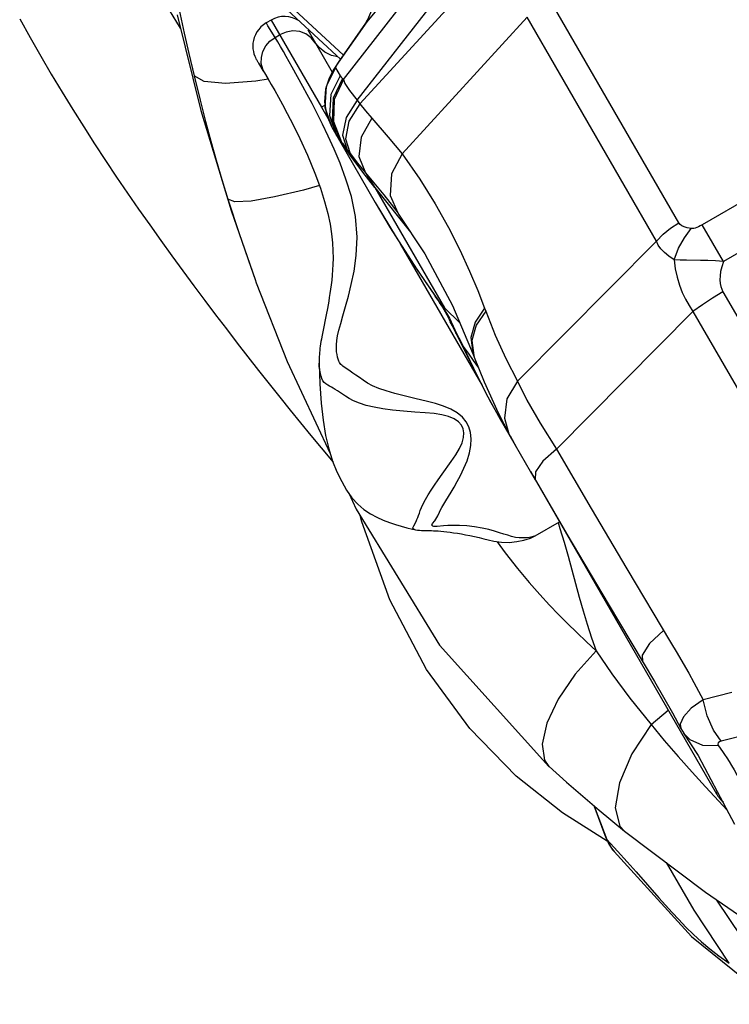
# Model space of a CAD drawing. Units: millimetres. Extents: x 139415 to 157842, y 4659 to 16932.
# Drawn here: x 149391 to 149576, y 11991 to 12248 of the extents above; entities that cross this region are included whole.
import ezdxf

# ---------------------------------------------------------------- set-up
doc = ezdxf.new("R2010")
doc.units = ezdxf.units.MM
doc.layers.add('DEFAULT', color=7, linetype='Continuous')
doc.layers.add('DiKom', color=7, linetype='Continuous')

# ---------------------------------------------------------------- blocks, each defined once
blk = doc.blocks.new('RC-20602')
at = {"layer": 'DiKom', "color": 7, "linetype": 'Continuous'}
for p, q in [((170406.39, 12238.6), (170334.44, 12305.45)), ((170405.72, 12237.45), (170335.32, 12302.86)), ((170406.46, 12232.24), (170444.9, 12281.6)), ((170410.02, 12226.82), (170443.66, 12270.02)), ((170410.68, 12225.92), (170446.54, 12265.04)), ((170493.78, 12194.93), (170460.1, 12253.26)), ((170416.76, 12252.42), (170412.49, 12247.29)), ((170414.57, 12252.31), (170412.49, 12247.3)), ((170363.06, 12249.05), (170369.26, 12224.19)), ((170387.58, 12247.71), (170386.31, 12246.98)), ((170387.58, 12247.71), (170400.68, 12225.01)), ((170413.06, 12248.51), (170412.16, 12246.88)), ((170421.68, 12212.89), (170454.25, 12248.43)), ((170487.93, 12190.1), (170454.25, 12248.43)), ((170388.61, 12243.2), (170386.73, 12246.25)), ((170397.14, 12245.15), (170403.48, 12234.16)), ((170412.19, 12246.91), (170405.2, 12236.89)), ((170412.49, 12247.29), (170405.57, 12237.38)), ((170412.49, 12247.29), (170412.16, 12246.87)), ((170388.61, 12243.2), (170389.79, 12243.88)), ((170400.06, 12240.55), (170398.91, 12242.08)), ((170393.09, 12235.41), (170391.51, 12238.24)), ((170405.57, 12237.38), (170405.2, 12236.9)), ((170384.31, 12236.46), (170385.46, 12234.62)), ((170404.38, 12235.29), (170401.96, 12230.4)), ((170404.92, 12236.49), (170403.73, 12234.64)), ((170404.47, 12235.64), (170404.38, 12235.29)), ((170404.38, 12235.29), (170405.57, 12233.23)), ((170405.2, 12236.9), (170404.92, 12236.49)), ((170385.46, 12234.62), (170385.86, 12233.97)), ((170402.67, 12232.56), (170401.77, 12229.72)), ((170403.73, 12234.64), (170402.67, 12232.56)), ((170406.19, 12232.47), (170406.46, 12232.24)), ((170401.96, 12230.4), (170401.6, 12224.96)), ((170563.18, 12230.91), (170499.89, 12194.38)), ((170401.62, 12225.52), (170400.68, 12225.01)), ((170400.68, 12225.01), (170402.32, 12222.2)), ((170401.6, 12224.96), (170403.36, 12219.79)), ((170410.02, 12226.82), (170410.68, 12225.92)), ((170369.26, 12224.19), (170377.17, 12198.13)), ((170402.48, 12217.5), (170400.99, 12220.59)), ((170403.36, 12219.79), (170414.66, 12200.21)), ((170568.52, 12221.3), (170505.39, 12184.85)), ((170404, 12214.11), (170402.48, 12217.5)), ((170404.55, 12217.73), (170405, 12217.02)), ((170405, 12217.02), (170405.52, 12216.38)), ((170405.52, 12216.38), (170405.94, 12215.94)), ((170405.94, 12215.94), (170406.17, 12215.64)), ((170406.17, 12215.64), (170407.41, 12213.94)), ((170407.41, 12213.94), (170408.16, 12212.92)), ((170414.63, 12204.1), (170432.74, 12172.74)), ((170414.63, 12204.1), (170423.92, 12192.46)), ((170414.66, 12200.21), (170418.61, 12193.58)), ((170377.17, 12198.13), (170383.4, 12180.17)), ((170505.39, 12184.85), (170499.89, 12194.38)), ((170421.23, 12189.42), (170442.53, 12152.52)), ((170487.93, 12190.1), (170451.72, 12153.64)), ((170425.59, 12182.68), (170430.99, 12174.86)), ((170383.4, 12180.17), (170383.72, 12179.29)), ((170430.99, 12174.86), (170430.27, 12175.8)), ((170430.27, 12175.8), (170431.44, 12174.13)), ((170505.29, 12176.94), (170534.89, 12125.67)), ((170431.53, 12174.2), (170430.99, 12174.86)), ((170430.99, 12174.86), (170432.35, 12172.94)), ((170432.35, 12172.94), (170431.44, 12174.12)), ((170431.44, 12174.12), (170432.2, 12172.96)), ((170432.74, 12172.74), (170431.53, 12174.2)), ((170401.92, 12170.91), (170401.05, 12166.49)), ((170402.24, 12172.62), (170401.92, 12170.91)), ((170432.2, 12172.96), (170433.67, 12170.31)), ((170432.35, 12172.94), (170434.02, 12170.1)), ((170432.74, 12172.74), (170436.78, 12168.82)), ((170443.19, 12172.65), (170443.47, 12171.92)), ((170497.47, 12171.78), (170461.89, 12135.94)), ((170497.47, 12171.78), (170527.08, 12120.5)), ((170433.67, 12170.31), (170434.24, 12169.12)), ((170434.02, 12170.1), (170435.47, 12166.99)), ((170435.47, 12166.99), (170434.24, 12169.12)), ((170401.05, 12166.49), (170400.8, 12165.2)), ((170435.47, 12166.99), (170435.76, 12166.35)), ((170435.51, 12166.5), (170435.68, 12166.2)), ((170435.68, 12166.2), (170437.27, 12163.06)), ((170436.08, 12165.7), (170435.68, 12166.2)), ((170435.76, 12166.35), (170436.08, 12165.7)), ((170436.08, 12165.7), (170436.89, 12164.17)), ((170436.89, 12164.17), (170437.64, 12162.67)), ((170437.27, 12163.06), (170439.49, 12158.51)), ((170437.64, 12162.67), (170437.27, 12163.06)), ((170439.9, 12164.26), (170440.37, 12160.3)), ((170437.64, 12162.67), (170438.48, 12160.88)), ((170437.64, 12162.67), (170438.88, 12160.91)), ((170438.48, 12160.88), (170439.36, 12159)), ((170438.88, 12160.91), (170440.21, 12159.06)), ((170440.23, 12160.63), (170440.51, 12159.89)), ((170440.37, 12160.3), (170440.51, 12159.89)), ((170439.49, 12158.51), (170444.04, 12149.57)), ((170440.21, 12159.06), (170441.62, 12157.11)), ((170440.51, 12159.89), (170443.07, 12153.46)), ((170441.25, 12155.1), (170442.25, 12153.09)), ((170406.94, 12149.76), (170404.83, 12151.16)), ((170444.04, 12149.57), (170447.25, 12143.76)), ((170447.25, 12143.76), (170456.36, 12127.99)), ((170449.51, 12139.96), (170451.17, 12136.99)), ((170449.51, 12139.96), (170449.55, 12139.88)), ((170449.85, 12139.37), (170451.51, 12136.4)), ((170455.15, 12130.08), (170464.65, 12113.76)), ((170456.34, 12128.01), (170503.6, 12046.17)), ((170456.35, 12113.37), (170462.68, 12117.03)), ((170462.32, 12116.82), (170462.83, 12115.25)), ((170464.65, 12113.76), (170475.34, 12095.65)), ((170507.62, 12072.54), (170500.1, 12070.66)), ((170486.55, 12064.17), (170491.03, 12067.93)), ((170486.55, 12064.17), (170489.97, 12060.07)), ((170494.3, 12063.21), (170495.16, 12061.79)), ((170494.3, 12063.2), (170494.3, 12063.2)), ((170495.04, 12061.96), (170498.83, 12056.15)), ((170512.37, 12061.77), (170504.85, 12059.88)), ((170489.97, 12060.07), (170493.61, 12055.89)), ((170459.93, 12053.27), (170459.97, 12053.23)), ((170500.77, 12047.95), (170504.21, 12044.2)), ((170471.63, 12043.07), (170474.76, 12034.67)), ((170471.77, 12042.95), (170475, 12034.24)), ((170504.21, 12044.2), (170506.37, 12041.87)), ((170475.14, 12033.84), (170463.5, 12041.21)), ((170474.76, 12034.68), (170476.53, 12031.6)), ((170474.76, 12034.67), (170475, 12034.24)), ((170475, 12034.24), (170477.77, 12031.25)), ((170476.21, 12032.02), (170476.95, 12031.13)), ((170476.53, 12031.6), (170476.98, 12031.1)), ((170476.95, 12031.13), (170476.98, 12031.1)), ((170482.67, 12025.81), (170488.59, 12019.1)), ((170510.14, 12008.87), (170503.69, 12018.49)), ((170497.1, 12009.01), (170510.53, 11998.09))]:
    blk.add_line(p, q, dxfattribs=at)
for points in [[(170322.08, 12248.04), (170324.81, 12243.15), (170327.56, 12238.33), (170330.32, 12233.6), (170333.12, 12228.95), (170335.93, 12224.38), (170338.76, 12219.89), (170341.6, 12215.47), (170344.46, 12211.12), (170347.32, 12206.83), (170350.19, 12202.62), (170353.06, 12198.46), (170355.94, 12194.36), (170358.82, 12190.31), (170361.69, 12186.32), (170364.56, 12182.39), (170367.42, 12178.52), (170370.27, 12174.7), (170373.1, 12170.94), (170375.92, 12167.24), (170378.73, 12163.59), (170381.52, 12159.99), (170384.3, 12156.45), (170387.06, 12152.95), (170389.81, 12149.51), (170392.55, 12146.12), (170395.25, 12142.79), (170397.93, 12139.52), (170400.58, 12136.32), (170403.7, 12132.55)], [(170363.93, 12245.59), (170361.13, 12250.29), (170358.59, 12254.6), (170356.09, 12258.89), (170353.65, 12263.13), (170351.2, 12267.42), (170348.64, 12271.94), (170345.85, 12276.9), (170342.72, 12282.51)], [(170360.53, 12265.35), (170361.22, 12261.84), (170362, 12257.96), (170362.88, 12253.75), (170363.85, 12249.2), (170364.92, 12244.31), (170366.13, 12239), (170367.5, 12233.21)], [(170386.31, 12246.98), (170385.6, 12246.51), (170384.93, 12245.93), (170384.35, 12245.3), (170383.86, 12244.61), (170383.47, 12243.9), (170383.18, 12243.16), (170382.97, 12242.41), (170382.85, 12241.67), (170382.81, 12240.93), (170382.85, 12240.21), (170382.95, 12239.51), (170383.11, 12238.89), (170383.3, 12238.35), (170383.48, 12237.93), (170383.63, 12237.62), (170383.74, 12237.41), (170383.84, 12237.25), (170383.92, 12237.1), (170384.01, 12236.96), (170384.1, 12236.81), (170384.31, 12236.46)], [(170386.73, 12246.25), (170386.45, 12246.73), (170386.32, 12246.95), (170386.31, 12246.98)], [(170385.86, 12233.97), (170385.39, 12234.93), (170385.02, 12236.42), (170385.03, 12237.99), (170385.43, 12239.53), (170386.19, 12240.97), (170387.27, 12242.21), (170388.61, 12243.2)], [(170391.51, 12238.24), (170390.76, 12239.55), (170390.03, 12240.81), (170389.32, 12242.02), (170388.61, 12243.2)], [(170399.07, 12241.8), (170398.03, 12243.13), (170396.65, 12244.12), (170395.02, 12244.72), (170393.25, 12244.89), (170391.47, 12244.6), (170389.79, 12243.88)], [(170404.96, 12238.15), (170403.27, 12238.51), (170401.54, 12239.33), (170400.06, 12240.55)], [(170405.57, 12237.38), (170404.89, 12236.37), (170404.47, 12235.64)], [(170400.99, 12220.59), (170399.58, 12223.41), (170398.24, 12225.98), (170397, 12228.32), (170395.85, 12230.42), (170393.09, 12235.41)], [(170367.5, 12233.21), (170369.07, 12226.88), (170370.5, 12221.31), (170371.89, 12216.2), (170373.29, 12211.23), (170374.77, 12206.2), (170376.34, 12201.07)], [(170386.82, 12232.36), (170383.6, 12231.79), (170375.72, 12231.19), (170370.11, 12231.68), (170367.5, 12233.21)], [(170385.86, 12233.97), (170386.73, 12232.52), (170387.63, 12230.97), (170388.55, 12229.33), (170389.5, 12227.61), (170390.51, 12225.76), (170391.79, 12223.37), (170393.32, 12220.41), (170395.07, 12216.86), (170397.04, 12212.54), (170398.98, 12207.84), (170400.41, 12203.9), (170401.51, 12200.43), (170402.33, 12197.33), (170402.92, 12194.53), (170403.31, 12191.99), (170403.55, 12189.68), (170403.67, 12187.56), (170403.7, 12185.69), (170403.67, 12184.07), (170403.59, 12182.61), (170403.49, 12181.25), (170403.37, 12179.97), (170403.22, 12178.75), (170403.07, 12177.6), (170402.91, 12176.5), (170402.74, 12175.46), (170402.58, 12174.47), (170402.41, 12173.52), (170402.24, 12172.62)], [(170405.57, 12233.23), (170403.15, 12228.34), (170402.79, 12222.89), (170404.55, 12217.73)], [(170406.19, 12232.47), (170403.72, 12227.35), (170403.48, 12221.68), (170405.52, 12216.38)], [(170406.47, 12232.24), (170403.98, 12227.04), (170403.79, 12221.28), (170405.94, 12215.94)], [(170405.57, 12233.23), (170405.85, 12232.82), (170406.19, 12232.47)], [(170406.46, 12232.24), (170406.77, 12231.2), (170407.98, 12229.36), (170410.02, 12226.82)], [(170401.77, 12229.72), (170401.48, 12226.43), (170401.99, 12223.03), (170403.36, 12219.78)], [(170410.02, 12226.82), (170407.14, 12222.32), (170406.21, 12217.77), (170407.41, 12213.94)], [(170410.68, 12225.92), (170407.81, 12221.37), (170406.92, 12216.78), (170408.16, 12212.92)], [(170410.68, 12225.92), (170412.14, 12224.07), (170413.77, 12222.17)], [(170413.77, 12222.17), (170411.02, 12217.21), (170410.44, 12212.16), (170412.12, 12207.95)], [(170413.77, 12222.17), (170418.1, 12217.22), (170421.68, 12212.89)], [(170414.63, 12204.1), (170411.43, 12208.06), (170408.39, 12212.16), (170405.52, 12216.38)], [(170409.57, 12196.58), (170408.48, 12201.74), (170407.07, 12206.31), (170405.55, 12210.4), (170404, 12214.11)], [(170408.16, 12212.92), (170410.04, 12210.48), (170412.12, 12207.95)], [(170421.68, 12212.89), (170418.92, 12207.63), (170418.62, 12202.02), (170420.58, 12197.46)], [(170421.68, 12212.89), (170426.29, 12206.3), (170430.29, 12199.87), (170433.75, 12193.69), (170436.72, 12187.83), (170439.25, 12182.33), (170441.4, 12177.25), (170443.19, 12172.65)], [(170412.12, 12207.95), (170416.91, 12202.18), (170417.54, 12201.39)], [(170412.12, 12207.95), (170413.21, 12206.28), (170414.63, 12204.1)], [(170400.14, 12204.65), (170395.97, 12203.43), (170388.49, 12201.63), (170382.35, 12200.58), (170378.16, 12200.39), (170376.34, 12201.07)], [(170417.54, 12201.39), (170418.81, 12199.78), (170420.58, 12197.46)], [(170376.34, 12201.07), (170379.23, 12192.14), (170382.27, 12183.31), (170383.4, 12180.17)], [(170414.66, 12200.21), (170420.11, 12191.15), (170425.59, 12182.68)], [(170407.6, 12156.68), (170406.63, 12157.33), (170406.27, 12157.57), (170405.99, 12157.8), (170405.77, 12158), (170405.56, 12158.24), (170405.36, 12158.54), (170405.18, 12158.9), (170405.02, 12159.34), (170404.88, 12159.9), (170404.75, 12160.57), (170404.64, 12161.32), (170404.57, 12162.16), (170404.57, 12163.12), (170404.66, 12164.21), (170404.88, 12165.46), (170405.23, 12166.91), (170405.71, 12168.65), (170406.3, 12170.7), (170406.97, 12173.06), (170407.7, 12175.75), (170408.45, 12178.82), (170409.18, 12182.34), (170409.76, 12186.42), (170410, 12191.18), (170409.57, 12196.58)], [(170420.58, 12197.45), (170427.66, 12186.85), (170434.85, 12173.4), (170440.23, 12160.63)], [(170487.93, 12190.1), (170489.69, 12191.91), (170491.65, 12193.53), (170493.78, 12194.93)], [(170497, 12193.42), (170496, 12193.59), (170495.2, 12193.83), (170494.57, 12194.14), (170494.11, 12194.5), (170493.78, 12194.93)], [(170499.89, 12194.38), (170499.37, 12194.09), (170498.89, 12193.86), (170498.45, 12193.68), (170498.04, 12193.54), (170497.67, 12193.46), (170497.32, 12193.42), (170497, 12193.42)], [(170418.61, 12193.58), (170424.74, 12183.93), (170430.27, 12175.8)], [(170492.58, 12185.28), (170493.74, 12188.29), (170495.23, 12191.03), (170497, 12193.42)], [(170492.58, 12185.28), (170491.17, 12186.22), (170490.04, 12187.18), (170489.14, 12188.14), (170488.44, 12189.11), (170487.93, 12190.1)], [(170492.58, 12185.28), (170492.87, 12182.95), (170493.34, 12180.76), (170493.95, 12178.7), (170494.68, 12176.78), (170495.52, 12175), (170496.45, 12173.35), (170497.47, 12171.78)], [(170499.4, 12185.1), (170495.81, 12185.17), (170494.13, 12185.21), (170492.58, 12185.28)], [(170505.39, 12184.85), (170503.31, 12184.97), (170501.32, 12185.05), (170499.4, 12185.1)], [(170505.39, 12184.85), (170504.96, 12183.47), (170504.68, 12182.21), (170504.53, 12181.07), (170504.5, 12180.04), (170504.57, 12179.13), (170504.73, 12178.31), (170504.97, 12177.59), (170505.29, 12176.94)], [(170383.72, 12179.29), (170391.72, 12158.81), (170402.98, 12134.77)], [(170505.29, 12176.94), (170502.56, 12175.3), (170499.94, 12173.56), (170497.47, 12171.78)], [(170432.74, 12172.74), (170432.54, 12172.85), (170432.35, 12172.94)], [(170443.19, 12172.65), (170440.7, 12169.02), (170439.62, 12165), (170440.09, 12161.04), (170440.23, 12160.63)], [(170443.47, 12171.92), (170440.98, 12168.28), (170439.9, 12164.26)], [(170443.47, 12171.92), (170445.97, 12165.65), (170448.72, 12159.55), (170451.72, 12153.64)], [(170434.24, 12169.12), (170434.42, 12168.73), (170435.51, 12166.5)], [(170400.8, 12165.2), (170400.68, 12164.58), (170400.57, 12163.97), (170400.48, 12163.38), (170400.39, 12162.79), (170400.31, 12162.22), (170400.24, 12161.66), (170400.18, 12161.11), (170400.14, 12160.57), (170400.11, 12160.04), (170400.09, 12159.53), (170400.08, 12159.02), (170400.08, 12158.52), (170400.08, 12158.32)], [(170400.08, 12158.33), (170400.29, 12152.97), (170400.64, 12147.94), (170401.13, 12143.49), (170401.78, 12139.53), (170402.6, 12135.99), (170403.59, 12132.83), (170404.73, 12130.01), (170405.96, 12127.5), (170407.25, 12125.27), (170408.63, 12123.29), (170410.13, 12121.6), (170411.75, 12120.22), (170413.43, 12119.11), (170415.12, 12118.2), (170416.78, 12117.46), (170418.4, 12116.84), (170419.97, 12116.32), (170421.49, 12115.86), (170422.96, 12115.47), (170424.38, 12115.12), (170424.96, 12114.99)], [(170404.83, 12151.16), (170404.29, 12151.51), (170403.78, 12151.81), (170403.29, 12152.08), (170402.81, 12152.34), (170402.32, 12152.62), (170401.85, 12152.93), (170401.43, 12153.32), (170401.06, 12153.78), (170400.78, 12154.32), (170400.58, 12154.95), (170400.41, 12155.69), (170400.25, 12156.53), (170400.13, 12157.5), (170400.08, 12158.33)], [(170439.36, 12159), (170440.29, 12157.07), (170441.25, 12155.1)], [(170434.48, 12124.74), (170435.25, 12126.05), (170436.05, 12127.48), (170436.9, 12129.1), (170437.81, 12130.95), (170438.63, 12132.94), (170439.23, 12134.94), (170439.6, 12136.85), (170439.7, 12138.64), (170439.54, 12140.29), (170439.11, 12141.74), (170438.43, 12143.05), (170437.42, 12144.27), (170436.07, 12145.39), (170434.42, 12146.36), (170432.52, 12147.17), (170430.37, 12147.85), (170427.98, 12148.47), (170425.36, 12149.08), (170422.54, 12149.75), (170419.83, 12150.45), (170417.53, 12151.11), (170415.61, 12151.76), (170414, 12152.44), (170412.66, 12153.15), (170411.54, 12153.87), (170410.56, 12154.57), (170409.68, 12155.21), (170408.9, 12155.77), (170408.21, 12156.26), (170407.6, 12156.68)], [(170443.07, 12153.46), (170446.74, 12145.36), (170449.55, 12139.88)], [(170451.72, 12153.64), (170448.99, 12149.01), (170448.33, 12143.99), (170449.51, 12139.96)], [(170451.72, 12153.64), (170454.21, 12148.7), (170457.64, 12142.74), (170461.89, 12135.94)], [(170443.32, 12150.98), (170444.5, 12148.73), (170445.82, 12146.3), (170447.25, 12143.76)], [(170432.14, 12129.43), (170434.51, 12132.73), (170435.69, 12134.46), (170436.63, 12136.07), (170437.32, 12137.57), (170437.71, 12138.94), (170437.82, 12140.19), (170437.63, 12141.27), (170437.17, 12142.21), (170436.38, 12143.07), (170435.24, 12143.82), (170433.77, 12144.43), (170432.03, 12144.88), (170430.01, 12145.2), (170427.68, 12145.43), (170425.03, 12145.61), (170422.1, 12145.83), (170419.22, 12146.13), (170416.71, 12146.48), (170414.43, 12146.87), (170412.35, 12147.34), (170410.56, 12147.91), (170409.08, 12148.54), (170407.89, 12149.17), (170406.94, 12149.76)], [(170461.89, 12135.94), (170458.37, 12132.8), (170456.42, 12130.01), (170456.35, 12128.01)], [(170461.89, 12135.94), (170470.91, 12120.46), (170480.21, 12104.72), (170491.63, 12085.64)], [(170424.78, 12116), (170425.32, 12117.05), (170425.57, 12117.58), (170425.78, 12118.11), (170425.98, 12118.66), (170426.19, 12119.26), (170426.44, 12119.94), (170426.76, 12120.73), (170427.2, 12121.69), (170427.79, 12122.81), (170428.51, 12124.02), (170429.31, 12125.28), (170430.18, 12126.59), (170431.11, 12127.96), (170432.14, 12129.43)], [(170407.81, 12124.46), (170409.76, 12120.31), (170431.43, 12084.89), (170459.94, 12053.27)], [(170431.45, 12119.53), (170431.74, 12120.09), (170432.09, 12120.76), (170432.56, 12121.57), (170433.11, 12122.5), (170434.48, 12124.74)], [(170430.19, 12117.25), (170430.5, 12117.69), (170430.76, 12118.13), (170430.99, 12118.58), (170431.45, 12119.53)], [(170463.5, 12041.21), (170451.41, 12050.79), (170439.34, 12063.19), (170428.08, 12078.53), (170418.49, 12096.66), (170411.23, 12116.98), (170410.75, 12118.68)], [(170432.48, 12115.96), (170430.84, 12115.8), (170430.3, 12115.78), (170429.93, 12115.81), (170429.73, 12115.88), (170429.61, 12115.95), (170429.53, 12116.03), (170429.48, 12116.11), (170429.47, 12116.21), (170429.51, 12116.34), (170429.63, 12116.53), (170430.19, 12117.25)], [(170424.95, 12114.99), (170424.92, 12115), (170424.74, 12115.08), (170424.63, 12115.16), (170424.55, 12115.24), (170424.51, 12115.33), (170424.53, 12115.46), (170424.61, 12115.66), (170424.78, 12116)], [(170424.95, 12114.99), (170425.23, 12114.93), (170425.74, 12114.85), (170426.23, 12114.8), (170426.71, 12114.76), (170427.17, 12114.75), (170427.61, 12114.74)], [(170427.61, 12114.74), (170428.43, 12114.74), (170428.87, 12114.73), (170429.35, 12114.72), (170429.88, 12114.7), (170430.46, 12114.67), (170431.1, 12114.63), (170431.78, 12114.57), (170432.53, 12114.5), (170433.34, 12114.41), (170434.2, 12114.3), (170435.12, 12114.18), (170436.09, 12114.03), (170437.13, 12113.86), (170438.22, 12113.66), (170439.36, 12113.43), (170440.55, 12113.18), (170441.8, 12112.9), (170443.01, 12112.6), (170444.16, 12112.29), (170445.63, 12111.94), (170447.55, 12111.67), (170449.56, 12111.66), (170451.56, 12111.86), (170453.41, 12112.21), (170455.13, 12112.78), (170456.34, 12113.37)], [(170456.06, 12113.23), (170455.57, 12113.07), (170454.92, 12112.93), (170454.08, 12112.84), (170453.14, 12112.8), (170452.2, 12112.82), (170451.2, 12112.93), (170450.19, 12113.17), (170449.2, 12113.49), (170448.21, 12113.83), (170447.1, 12114.18), (170445.78, 12114.57), (170444.26, 12114.98), (170442.52, 12115.36), (170440.57, 12115.69), (170438.56, 12115.93), (170436.64, 12116.05), (170434.98, 12116.08), (170433.6, 12116.04), (170432.48, 12115.96)], [(170462.83, 12115.25), (170463.93, 12111.67), (170464.95, 12108.07), (170465.94, 12104.47), (170466.9, 12100.9), (170467.86, 12097.35), (170468.86, 12093.82), (170469.91, 12090.31), (170471.04, 12086.83), (170472.26, 12083.41)], [(170446.48, 12111.82), (170448.57, 12108.94), (170451.74, 12104.88), (170454.77, 12101.23), (170457.57, 12098.05), (170460.09, 12095.31), (170462.44, 12092.86), (170464.79, 12090.5), (170467.21, 12088.14), (170469.71, 12085.77), (170472.26, 12083.41)], [(170475.34, 12095.65), (170487.47, 12075.39), (170492.12, 12067.26), (170494.3, 12063.2)], [(170489.78, 12088.73), (170486.11, 12085.27), (170484.27, 12082.28), (170484.36, 12080.58)], [(170472.26, 12083.41), (170466.78, 12077.29), (170462.35, 12070.8), (170459.39, 12064.52), (170458.16, 12059.05), (170458.79, 12054.88), (170459.93, 12053.27)], [(170472.26, 12083.41), (170476.32, 12077.44), (170481.06, 12071.04), (170486.55, 12064.17)], [(170491.63, 12085.64), (170493.33, 12082.77), (170494.9, 12080.07), (170496.35, 12077.55), (170497.67, 12075.18), (170498.91, 12072.91), (170500.1, 12070.66)], [(170500.1, 12070.66), (170497.03, 12068.44), (170494.97, 12066.25), (170494.12, 12064.32), (170494.3, 12063.2)], [(170504.85, 12059.88), (170502.81, 12062.7), (170501.16, 12066.46), (170500.1, 12070.66)], [(170486.55, 12064.17), (170481.53, 12056.54), (170478.29, 12049.02), (170477.22, 12042.51), (170478.46, 12037.77), (170479.63, 12036.45)], [(170504.09, 12058.69), (170500.06, 12058.74), (170496.72, 12060.19), (170495.16, 12061.79)], [(170504.85, 12059.88), (170504.35, 12059.69), (170504.04, 12059.4), (170503.95, 12059.06), (170504.09, 12058.69)], [(170504.09, 12058.69), (170505.16, 12057.17), (170505.69, 12056.4), (170506.25, 12055.56), (170506.86, 12054.6), (170507.52, 12053.54), (170508.2, 12052.38), (170508.92, 12051.11), (170509.68, 12049.74), (170510.48, 12048.25), (170511.33, 12046.63)], [(170493.61, 12055.89), (170497.25, 12051.82), (170500.77, 12047.95)], [(170498.83, 12056.15), (170503.81, 12046.74), (170508.26, 12038.26)], [(170459.97, 12053.23), (170464.48, 12049.2), (170473, 12041.9), (170479.64, 12036.45)], [(170503.6, 12046.17), (170503.56, 12046.4), (170503.69, 12046.7), (170503.77, 12046.82)], [(170479.63, 12036.45), (170500.71, 12020.54), (170523.75, 12004.76), (170541.12, 11991.32)], [(170475, 12034.24), (170475.53, 12033.08), (170476.21, 12032.02)], [(170476.95, 12031.13), (170486.53, 12020.58), (170497.1, 12009.01)], [(170477.77, 12031.25), (170480.33, 12028.43), (170482.67, 12025.81)], [(170506.93, 12002.05), (170497.8, 12015.85), (170490.54, 12028.22)], [(170488.59, 12019.1), (170490.32, 12017.15), (170492.01, 12015.28), (170493.76, 12013.39), (170495.63, 12011.45), (170497.61, 12009.49), (170499.67, 12007.6), (170501.83, 12005.76), (170504.21, 12003.92), (170506.93, 12002.05)]]:
    blk.add_lwpolyline(points, dxfattribs=at)
for centre, radius, start, end in [((170391.08, 12241.65), 7, 56.9577, 120), ((170511.39, 12050.67), 9, 210, 228.2503)]:
    blk.add_arc(centre, radius, start, end, dxfattribs=at)

msp = doc.modelspace()

# ---------------------------------------------------------------- block references
at = {"layer": 'DEFAULT'}
msp.add_blockref('RC-20602', (-20931.04, 0), dxfattribs=at)

doc.saveas('drawing.dxf')
